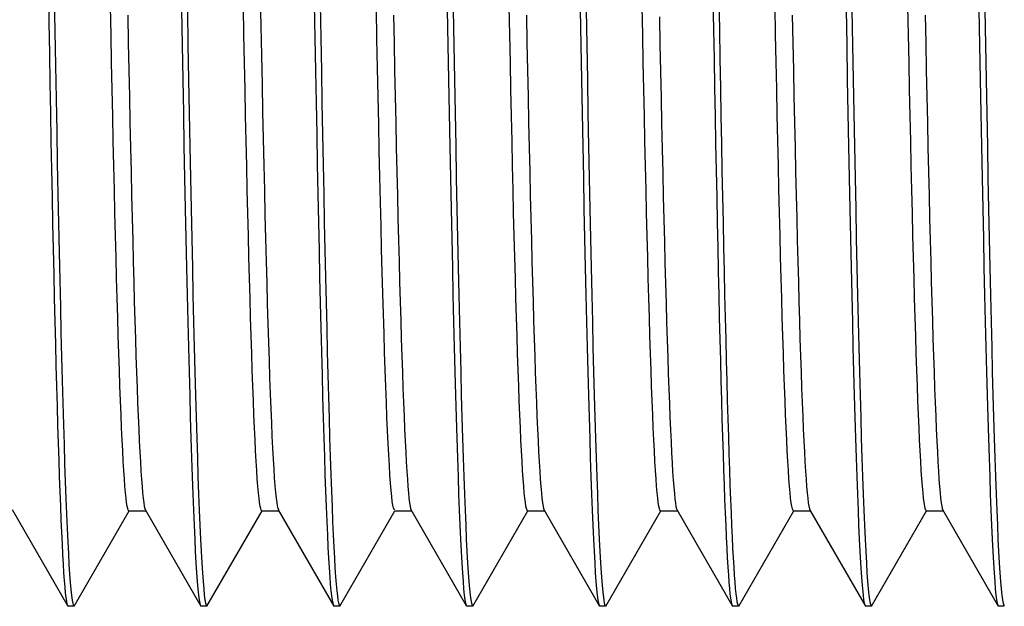
# Model space of a CAD drawing. Extents: x 15 to 191, y 61 to 240.
# Drawn here: x 36 to 37, y 162 to 162 of the extents above; entities that cross this region are included whole.
import ezdxf

# ---------------------------------------------------------------- set-up
doc = ezdxf.new("R2010")
doc.units = 0
doc.layers.add('AL-USBUA-004', color=7, linetype='CONTINUOUS')
doc.layers.add('DEFAULT', color=7, linetype='CONTINUOUS')

# ---------------------------------------------------------------- blocks, each defined once
blk = doc.blocks.new('SE10')
at = {"layer": 'AL-USBUA-004', "color": 7, "linetype": 'CONTINUOUS'}
for p, q in [((3.87949, 8.39748), (3.87987, 8.37609)), ((3.88355, 8.39393), (3.88397, 8.37009)), ((4.02415, 8.39426), (4.02455, 8.37373)), ((3.92234, 8.36774), (3.92195, 8.38705)), ((4.01304, 8.36774), (4.01265, 8.38705)), ((4.06104, 8.38857), (4.06144, 8.36569)), ((4.06505, 8.38857), (4.06545, 8.36569)), ((4.10378, 8.36509), (4.10338, 8.38557)), ((4.19444, 8.36774), (4.19405, 8.38705)), ((4.28514, 8.36774), (4.28475, 8.38705)), ((4.33309, 8.39196), (4.33345, 8.37144)), ((4.33707, 8.39196), (4.33744, 8.37144)), ((4.37582, 8.36795), (4.37544, 8.38716)), ((4.46654, 8.36774), (4.46615, 8.38705)), ((3.93371, 8.38129), (3.93408, 8.3623)), ((3.97041, 8.38489), (3.97084, 8.36077)), ((3.97441, 8.38489), (3.97484, 8.36077)), ((4.11511, 8.38129), (4.11548, 8.3623)), ((4.15181, 8.38489), (4.15224, 8.36077)), ((4.15581, 8.38489), (4.15624, 8.36077)), ((4.20581, 8.38129), (4.20618, 8.3623)), ((4.24251, 8.38489), (4.24294, 8.36077)), ((4.24651, 8.38489), (4.24694, 8.36077)), ((4.29653, 8.38013), (4.29691, 8.36124)), ((4.38721, 8.38129), (4.38758, 8.3623)), ((4.42391, 8.38489), (4.42434, 8.36077)), ((4.42791, 8.38489), (4.42834, 8.36077)), ((4.47791, 8.38129), (4.47828, 8.3623)), ((4.51461, 8.38489), (4.51504, 8.36077)), ((4.51861, 8.38489), (4.51904, 8.36077)), ((3.87987, 8.37609), (3.88024, 8.35513)), ((4.02455, 8.37373), (4.02496, 8.35368)), ((3.88397, 8.37009), (3.8844, 8.34678)), ((3.92272, 8.34888), (3.92234, 8.36774)), ((4.01342, 8.34888), (4.01304, 8.36774)), ((4.06144, 8.36569), (4.06185, 8.3433)), ((4.06545, 8.36569), (4.06586, 8.3433)), ((4.19482, 8.34888), (4.19444, 8.36774)), ((4.28552, 8.34888), (4.28514, 8.36774)), ((4.33345, 8.37144), (4.33382, 8.35133)), ((4.33744, 8.37144), (4.3378, 8.35133)), ((4.3762, 8.34917), (4.37582, 8.36795)), ((4.46692, 8.34888), (4.46654, 8.36774)), ((3.93408, 8.3623), (3.93446, 8.34376)), ((3.97084, 8.36077), (3.97127, 8.33722)), ((3.97484, 8.36077), (3.97527, 8.33722)), ((4.10418, 8.34512), (4.10378, 8.36509)), ((4.11548, 8.3623), (4.11586, 8.34376)), ((4.15224, 8.36077), (4.15267, 8.33722)), ((4.15624, 8.36077), (4.15667, 8.33722)), ((4.20618, 8.3623), (4.20656, 8.34376)), ((4.24294, 8.36077), (4.24337, 8.33722)), ((4.24694, 8.36077), (4.24737, 8.33722)), ((4.29691, 8.36124), (4.29729, 8.34278)), ((4.38758, 8.3623), (4.38796, 8.34376)), ((4.42434, 8.36077), (4.42477, 8.33722)), ((4.42834, 8.36077), (4.42877, 8.33722)), ((4.47828, 8.3623), (4.47866, 8.34376)), ((4.51504, 8.36077), (4.51547, 8.33722)), ((4.51904, 8.36077), (4.51947, 8.33722)), ((3.88024, 8.35513), (3.88061, 8.33461)), ((4.02496, 8.35368), (4.02537, 8.33415)), ((3.8844, 8.34678), (3.88482, 8.32402)), ((3.9231, 8.3305), (3.92272, 8.34888)), ((4.0138, 8.3305), (4.01342, 8.34888)), ((4.10458, 8.3257), (4.10418, 8.34512)), ((4.1952, 8.3305), (4.19482, 8.34888)), ((4.2859, 8.3305), (4.28552, 8.34888)), ((4.33382, 8.35133), (4.33418, 8.33164)), ((4.3378, 8.35133), (4.33816, 8.33164)), ((4.37658, 8.33084), (4.3762, 8.34917)), ((4.4673, 8.3305), (4.46692, 8.34888)), ((3.93446, 8.34376), (3.93483, 8.32568)), ((4.06185, 8.3433), (4.06226, 8.32143)), ((4.06586, 8.3433), (4.06626, 8.32143)), ((4.11586, 8.34376), (4.11623, 8.32568)), ((4.20656, 8.34376), (4.20693, 8.32568)), ((4.29729, 8.34278), (4.29766, 8.32477)), ((4.38796, 8.34376), (4.38833, 8.32568)), ((4.47866, 8.34376), (4.47903, 8.32568)), ((3.88061, 8.33461), (3.88099, 8.31453)), ((3.97127, 8.33722), (3.97169, 8.31426)), ((3.97527, 8.33722), (3.97571, 8.31426)), ((4.02537, 8.33415), (4.02577, 8.31517)), ((4.15267, 8.33722), (4.15309, 8.31426)), ((4.15667, 8.33722), (4.15711, 8.31426)), ((4.24337, 8.33722), (4.24379, 8.31426)), ((4.24737, 8.33722), (4.24781, 8.31426)), ((4.33418, 8.33164), (4.33454, 8.31237)), ((4.33816, 8.33164), (4.33853, 8.31237)), ((4.42477, 8.33722), (4.42519, 8.31426)), ((4.42877, 8.33722), (4.42921, 8.31426)), ((4.51547, 8.33722), (4.51589, 8.31426)), ((4.51947, 8.33722), (4.51991, 8.31426)), ((3.92348, 8.31261), (3.9231, 8.3305)), ((3.93483, 8.32568), (3.93521, 8.30809)), ((4.01418, 8.31261), (4.0138, 8.3305)), ((4.10499, 8.30685), (4.10458, 8.3257)), ((4.11623, 8.32568), (4.11661, 8.30809)), ((4.19558, 8.31261), (4.1952, 8.3305)), ((4.20693, 8.32568), (4.20731, 8.30809)), ((4.28628, 8.31261), (4.2859, 8.3305)), ((4.37696, 8.31297), (4.37658, 8.33084)), ((4.38833, 8.32568), (4.38871, 8.30809)), ((4.46768, 8.31261), (4.4673, 8.3305)), ((4.47903, 8.32568), (4.47941, 8.30809)), ((3.88482, 8.32402), (3.88524, 8.30185)), ((4.06226, 8.32143), (4.06267, 8.30012)), ((4.06626, 8.32143), (4.06666, 8.30012)), ((4.29766, 8.32477), (4.29804, 8.30721)), ((3.88099, 8.31453), (3.88136, 8.29493)), ((3.92386, 8.29521), (3.92348, 8.31261)), ((3.97169, 8.31426), (3.97212, 8.29192)), ((3.97571, 8.31426), (3.97613, 8.29192)), ((4.01456, 8.29521), (4.01418, 8.31261)), ((4.02577, 8.31517), (4.02617, 8.29675)), ((4.15309, 8.31426), (4.15352, 8.29192)), ((4.15711, 8.31426), (4.15753, 8.29192)), ((4.19596, 8.29521), (4.19558, 8.31261)), ((4.24379, 8.31426), (4.24422, 8.29192)), ((4.24781, 8.31426), (4.24823, 8.29192)), ((4.28666, 8.29521), (4.28628, 8.31261)), ((4.33454, 8.31237), (4.3349, 8.29355)), ((4.33853, 8.31237), (4.33889, 8.29355)), ((4.37734, 8.29557), (4.37696, 8.31297)), ((4.42519, 8.31426), (4.42562, 8.29192)), ((4.42921, 8.31426), (4.42963, 8.29192)), ((4.46806, 8.29521), (4.46768, 8.31261)), ((4.51589, 8.31426), (4.51632, 8.29192)), ((4.51991, 8.31426), (4.52033, 8.29192)), ((3.93521, 8.30809), (3.93559, 8.291)), ((4.10539, 8.28856), (4.10499, 8.30685)), ((4.11661, 8.30809), (4.11699, 8.291)), ((4.20731, 8.30809), (4.20769, 8.291)), ((4.29804, 8.30721), (4.29841, 8.29012)), ((4.38871, 8.30809), (4.38909, 8.291)), ((4.47941, 8.30809), (4.47979, 8.291)), ((3.88524, 8.30185), (3.88566, 8.28028)), ((4.06267, 8.30012), (4.06307, 8.27939)), ((4.06666, 8.30012), (4.06707, 8.27939)), ((3.88136, 8.29493), (3.88174, 8.27581)), ((3.92423, 8.27834), (3.92386, 8.29521)), ((3.97212, 8.29192), (3.97255, 8.27021)), ((3.97613, 8.29192), (3.97656, 8.27021)), ((4.01493, 8.27834), (4.01456, 8.29521)), ((4.02617, 8.29675), (4.02658, 8.27891)), ((4.15352, 8.29192), (4.15395, 8.27021)), ((4.15753, 8.29192), (4.15796, 8.27021)), ((4.19633, 8.27834), (4.19596, 8.29521)), ((4.24422, 8.29192), (4.24465, 8.27021)), ((4.24823, 8.29192), (4.24866, 8.27021)), ((4.28703, 8.27834), (4.28666, 8.29521)), ((4.3349, 8.29355), (4.33526, 8.27518)), ((4.33889, 8.29355), (4.33925, 8.27518)), ((4.37772, 8.27866), (4.37734, 8.29557)), ((4.42562, 8.29192), (4.42605, 8.27021)), ((4.42963, 8.29192), (4.43006, 8.27021)), ((4.46843, 8.27834), (4.46806, 8.29521)), ((4.51632, 8.29192), (4.51675, 8.27021)), ((4.52033, 8.29192), (4.52076, 8.27021)), ((3.93559, 8.291), (3.93597, 8.27442)), ((4.10579, 8.27086), (4.10539, 8.28856)), ((4.11699, 8.291), (4.11737, 8.27442)), ((4.20769, 8.291), (4.20807, 8.27442)), ((4.29841, 8.29012), (4.29879, 8.27351)), ((4.38909, 8.291), (4.38947, 8.27442)), ((4.47979, 8.291), (4.48017, 8.27442)), ((3.88566, 8.28028), (3.88608, 8.25934)), ((3.92461, 8.26201), (3.92423, 8.27834)), ((4.01531, 8.26201), (4.01493, 8.27834)), ((4.02658, 8.27891), (4.02698, 8.26165)), ((4.06307, 8.27939), (4.06348, 8.25926)), ((4.06707, 8.27939), (4.06747, 8.25926)), ((4.19671, 8.26201), (4.19633, 8.27834)), ((4.28741, 8.26201), (4.28703, 8.27834)), ((4.37811, 8.26225), (4.37772, 8.27866)), ((4.46881, 8.26201), (4.46843, 8.27834)), ((3.88174, 8.27581), (3.88211, 8.2572)), ((3.93597, 8.27442), (3.93634, 8.25837)), ((4.11737, 8.27442), (4.11774, 8.25837)), ((4.20807, 8.27442), (4.20844, 8.25837)), ((4.29879, 8.27351), (4.29917, 8.2574)), ((4.33526, 8.27518), (4.33562, 8.25726)), ((4.33925, 8.27518), (4.33962, 8.25726)), ((4.38947, 8.27442), (4.38984, 8.25837)), ((4.48017, 8.27442), (4.48054, 8.25837)), ((3.97255, 8.27021), (3.97298, 8.24916)), ((3.97656, 8.27021), (3.97699, 8.24916)), ((4.1062, 8.25375), (4.10579, 8.27086)), ((4.15395, 8.27021), (4.15438, 8.24916)), ((4.15796, 8.27021), (4.15839, 8.24916)), ((4.24465, 8.27021), (4.24508, 8.24916)), ((4.24866, 8.27021), (4.24909, 8.24916)), ((4.42605, 8.27021), (4.42648, 8.24916)), ((4.43006, 8.27021), (4.43049, 8.24916)), ((4.51675, 8.27021), (4.51718, 8.24916)), ((4.52076, 8.27021), (4.52119, 8.24916)), ((3.88608, 8.25934), (3.8865, 8.23904)), ((3.92499, 8.2462), (3.92461, 8.26201)), ((3.93634, 8.25837), (3.93672, 8.24283)), ((4.01569, 8.2462), (4.01531, 8.26201)), ((4.02698, 8.26165), (4.02738, 8.24498)), ((4.06348, 8.25926), (4.06389, 8.23973)), ((4.06747, 8.25926), (4.06788, 8.23973)), ((4.11774, 8.25837), (4.11812, 8.24283)), ((4.19709, 8.2462), (4.19671, 8.26201)), ((4.20844, 8.25837), (4.20882, 8.24283)), ((4.28779, 8.2462), (4.28741, 8.26201)), ((4.37849, 8.24635), (4.37811, 8.26225)), ((4.38984, 8.25837), (4.39022, 8.24283)), ((4.46919, 8.2462), (4.46881, 8.26201)), ((4.48054, 8.25837), (4.48092, 8.24283)), ((3.88211, 8.2572), (3.88249, 8.2391)), ((4.1066, 8.23723), (4.1062, 8.25375)), ((4.29917, 8.2574), (4.29954, 8.2418)), ((4.33562, 8.25726), (4.33598, 8.23982)), ((4.33962, 8.25726), (4.33998, 8.23982)), ((3.92536, 8.2309), (3.92499, 8.2462)), ((3.97298, 8.24916), (3.97341, 8.2288)), ((3.97699, 8.24916), (3.97742, 8.2288)), ((4.01606, 8.2309), (4.01569, 8.2462)), ((4.02738, 8.24498), (4.02778, 8.22891)), ((4.15438, 8.24916), (4.15481, 8.2288)), ((4.15839, 8.24916), (4.15882, 8.2288)), ((4.19746, 8.2309), (4.19709, 8.2462)), ((4.24508, 8.24916), (4.24551, 8.2288)), ((4.24909, 8.24916), (4.24952, 8.2288)), ((4.28816, 8.2309), (4.28779, 8.2462)), ((4.37887, 8.23097), (4.37849, 8.24635)), ((4.42648, 8.24916), (4.42691, 8.2288)), ((4.43049, 8.24916), (4.43092, 8.2288)), ((4.46956, 8.2309), (4.46919, 8.2462)), ((4.51718, 8.24916), (4.51761, 8.2288)), ((4.52119, 8.24916), (4.52162, 8.2288)), ((3.88249, 8.2391), (3.88287, 8.22154)), ((3.8865, 8.23904), (3.88692, 8.21941)), ((3.93672, 8.24283), (3.9371, 8.22778)), ((4.06389, 8.23973), (4.0643, 8.22081)), ((4.06788, 8.23973), (4.06828, 8.22081)), ((4.11812, 8.24283), (4.1185, 8.22778)), ((4.20882, 8.24283), (4.2092, 8.22778)), ((4.29954, 8.2418), (4.29992, 8.22671)), ((4.33598, 8.23982), (4.33634, 8.22286)), ((4.33998, 8.23982), (4.34034, 8.22286)), ((4.39022, 8.24283), (4.3906, 8.22778)), ((4.48092, 8.24283), (4.4813, 8.22778)), ((3.92574, 8.21612), (3.92536, 8.2309)), ((4.01644, 8.21612), (4.01606, 8.2309)), ((4.10701, 8.22133), (4.1066, 8.23723)), ((4.19784, 8.21612), (4.19746, 8.2309)), ((4.28854, 8.21612), (4.28816, 8.2309)), ((4.37925, 8.21613), (4.37887, 8.23097)), ((4.46994, 8.21612), (4.46956, 8.2309)), ((3.9371, 8.22778), (3.93748, 8.21325)), ((3.97341, 8.2288), (3.97384, 8.20914)), ((3.97742, 8.2288), (3.97784, 8.20914)), ((4.02778, 8.22891), (4.02818, 8.21345)), ((4.1185, 8.22778), (4.11888, 8.21325)), ((4.15481, 8.2288), (4.15524, 8.20914)), ((4.15882, 8.2288), (4.15924, 8.20914)), ((4.2092, 8.22778), (4.20958, 8.21325)), ((4.24551, 8.2288), (4.24594, 8.20914)), ((4.24952, 8.2288), (4.24994, 8.20914)), ((4.29992, 8.22671), (4.3003, 8.21215)), ((4.3906, 8.22778), (4.39098, 8.21325)), ((4.42691, 8.2288), (4.42734, 8.20914)), ((4.43092, 8.2288), (4.43134, 8.20914)), ((4.4813, 8.22778), (4.48168, 8.21325)), ((4.51761, 8.2288), (4.51804, 8.20914)), ((4.52162, 8.2288), (4.52204, 8.20914)), ((3.88287, 8.22154), (3.88325, 8.20452)), ((3.88692, 8.21941), (3.88733, 8.20047)), ((4.0643, 8.22081), (4.0647, 8.20251)), ((4.06828, 8.22081), (4.06869, 8.20251)), ((4.10741, 8.20604), (4.10701, 8.22133)), ((4.33634, 8.22286), (4.3367, 8.2064)), ((4.34034, 8.22286), (4.34071, 8.2064)), ((3.92613, 8.20187), (3.92574, 8.21612)), ((3.93748, 8.21325), (3.93785, 8.19925)), ((4.01683, 8.20187), (4.01644, 8.21612)), ((4.02818, 8.21345), (4.02858, 8.1986)), ((4.11888, 8.21325), (4.11925, 8.19925)), ((4.19823, 8.20187), (4.19784, 8.21612)), ((4.20958, 8.21325), (4.20995, 8.19925)), ((4.28893, 8.20187), (4.28854, 8.21612)), ((4.3003, 8.21215), (4.30068, 8.19813)), ((4.37963, 8.20183), (4.37925, 8.21613)), ((4.39098, 8.21325), (4.39135, 8.19925)), ((4.47033, 8.20187), (4.46994, 8.21612)), ((4.48168, 8.21325), (4.48205, 8.19925)), ((3.88325, 8.20452), (3.88363, 8.18808)), ((3.97384, 8.20914), (3.97428, 8.19022)), ((3.97784, 8.20914), (3.97826, 8.19022)), ((4.10782, 8.19138), (4.10741, 8.20604)), ((4.15524, 8.20914), (4.15568, 8.19022)), ((4.15924, 8.20914), (4.15966, 8.19022)), ((4.24594, 8.20914), (4.24638, 8.19022)), ((4.24994, 8.20914), (4.25036, 8.19022)), ((4.3367, 8.2064), (4.33706, 8.19043)), ((4.34071, 8.2064), (4.34107, 8.19043)), ((4.42734, 8.20914), (4.42778, 8.19022)), ((4.43134, 8.20914), (4.43176, 8.19022)), ((4.51804, 8.20914), (4.51848, 8.19022)), ((4.52204, 8.20914), (4.52246, 8.19022)), ((3.88733, 8.20047), (3.88775, 8.18224)), ((3.92651, 8.18817), (3.92613, 8.20187)), ((3.93785, 8.19925), (3.93823, 8.18578)), ((4.01721, 8.18817), (4.01683, 8.20187)), ((4.02858, 8.1986), (4.02898, 8.18438)), ((4.0647, 8.20251), (4.06511, 8.18486)), ((4.06869, 8.20251), (4.06909, 8.18486)), ((4.11925, 8.19925), (4.11963, 8.18578)), ((4.19861, 8.18817), (4.19823, 8.20187)), ((4.20995, 8.19925), (4.21033, 8.18578)), ((4.28931, 8.18817), (4.28893, 8.20187)), ((4.30068, 8.19813), (4.30106, 8.18468)), ((4.38001, 8.18811), (4.37963, 8.20183)), ((4.39135, 8.19925), (4.39173, 8.18578)), ((4.47071, 8.18817), (4.47033, 8.20187)), ((4.48205, 8.19925), (4.48243, 8.18578)), ((4.10822, 8.17736), (4.10782, 8.19138)), ((3.88363, 8.18808), (3.88401, 8.1722)), ((3.92689, 8.17503), (3.92651, 8.18817)), ((3.93823, 8.18578), (3.93861, 8.17287)), ((3.97428, 8.19022), (3.97471, 8.17204)), ((3.97826, 8.19022), (3.97869, 8.17204)), ((4.01759, 8.17503), (4.01721, 8.18817)), ((4.02898, 8.18438), (4.02937, 8.17079)), ((4.06511, 8.18486), (4.06551, 8.16785)), ((4.06909, 8.18486), (4.06949, 8.16785)), ((4.11963, 8.18578), (4.12001, 8.17287)), ((4.15568, 8.19022), (4.15611, 8.17204)), ((4.15966, 8.19022), (4.16009, 8.17204)), ((4.19899, 8.17503), (4.19861, 8.18817)), ((4.21033, 8.18578), (4.21071, 8.17287)), ((4.24638, 8.19022), (4.24681, 8.17204)), ((4.25036, 8.19022), (4.25079, 8.17204)), ((4.28969, 8.17503), (4.28931, 8.18817)), ((4.30106, 8.18468), (4.30143, 8.1718)), ((4.33706, 8.19043), (4.33743, 8.17498)), ((4.34107, 8.19043), (4.34143, 8.17498)), ((4.38039, 8.17497), (4.38001, 8.18811)), ((4.39173, 8.18578), (4.39211, 8.17287)), ((4.42778, 8.19022), (4.42821, 8.17204)), ((4.43176, 8.19022), (4.43219, 8.17204)), ((4.47109, 8.17503), (4.47071, 8.18817)), ((4.48243, 8.18578), (4.48281, 8.17287)), ((4.51848, 8.19022), (4.51891, 8.17204)), ((4.52246, 8.19022), (4.52289, 8.17204)), ((3.88775, 8.18224), (3.88816, 8.16474)), ((4.10863, 8.16398), (4.10822, 8.17736)), ((3.88401, 8.1722), (3.88438, 8.1569)), ((3.92727, 8.16246), (3.92689, 8.17503)), ((3.93861, 8.17287), (3.93898, 8.16051)), ((3.97471, 8.17204), (3.97514, 8.15462)), ((3.97869, 8.17204), (3.97911, 8.15462)), ((4.01797, 8.16246), (4.01759, 8.17503)), ((4.02937, 8.17079), (4.02977, 8.15784)), ((4.12001, 8.17287), (4.12038, 8.16051)), ((4.15611, 8.17204), (4.15654, 8.15462)), ((4.16009, 8.17204), (4.16051, 8.15462)), ((4.19937, 8.16246), (4.19899, 8.17503)), ((4.21071, 8.17287), (4.21108, 8.16051)), ((4.24681, 8.17204), (4.24724, 8.15462)), ((4.25079, 8.17204), (4.25121, 8.15462)), ((4.29007, 8.16246), (4.28969, 8.17503)), ((4.30143, 8.1718), (4.30181, 8.15951)), ((4.33743, 8.17498), (4.33779, 8.16005)), ((4.34143, 8.17498), (4.34179, 8.16005)), ((4.38078, 8.16242), (4.38039, 8.17497)), ((4.39211, 8.17287), (4.39248, 8.16051)), ((4.42821, 8.17204), (4.42864, 8.15462)), ((4.43219, 8.17204), (4.43261, 8.15462)), ((4.47147, 8.16246), (4.47109, 8.17503)), ((4.48281, 8.17287), (4.48318, 8.16051)), ((4.51891, 8.17204), (4.51934, 8.15462)), ((4.52289, 8.17204), (4.52331, 8.15462)), ((3.88816, 8.16474), (3.88858, 8.14796)), ((4.06551, 8.16785), (4.06592, 8.1515)), ((4.06949, 8.16785), (4.0699, 8.1515)), ((4.10903, 8.15125), (4.10863, 8.16398)), ((3.88438, 8.1569), (3.88476, 8.14219)), ((3.92766, 8.15047), (3.92727, 8.16246)), ((3.93898, 8.16051), (3.93936, 8.14874)), ((4.01836, 8.15047), (4.01797, 8.16246)), ((4.02977, 8.15784), (4.03017, 8.14554)), ((4.12038, 8.16051), (4.12076, 8.14874)), ((4.19976, 8.15047), (4.19937, 8.16246)), ((4.21108, 8.16051), (4.21146, 8.14874)), ((4.29046, 8.15047), (4.29007, 8.16246)), ((4.30181, 8.15951), (4.30219, 8.1478)), ((4.33779, 8.16005), (4.33815, 8.14566)), ((4.34179, 8.16005), (4.34215, 8.14566)), ((4.38116, 8.15046), (4.38078, 8.16242)), ((4.39248, 8.16051), (4.39286, 8.14874)), ((4.47186, 8.15047), (4.47147, 8.16246)), ((4.48318, 8.16051), (4.48356, 8.14874)), ((3.92804, 8.13908), (3.92766, 8.15047)), ((3.97514, 8.15462), (3.97557, 8.13796)), ((3.97911, 8.15462), (3.97953, 8.13796)), ((4.01874, 8.13908), (4.01836, 8.15047)), ((4.06592, 8.1515), (4.06632, 8.13582)), ((4.0699, 8.1515), (4.0703, 8.13582)), ((4.10944, 8.13919), (4.10903, 8.15125)), ((4.15654, 8.15462), (4.15697, 8.13796)), ((4.16051, 8.15462), (4.16093, 8.13796)), ((4.20014, 8.13908), (4.19976, 8.15047)), ((4.24724, 8.15462), (4.24767, 8.13796)), ((4.25121, 8.15462), (4.25163, 8.13796)), ((4.29084, 8.13908), (4.29046, 8.15047)), ((4.38154, 8.13911), (4.38116, 8.15046)), ((4.42864, 8.15462), (4.42907, 8.13796)), ((4.43261, 8.15462), (4.43303, 8.13796)), ((4.47224, 8.13908), (4.47186, 8.15047)), ((4.51934, 8.15462), (4.51977, 8.13796)), ((4.52331, 8.15462), (4.52373, 8.13796)), ((3.88858, 8.14796), (3.88899, 8.13192)), ((3.93936, 8.14874), (3.93974, 8.13755)), ((4.03017, 8.14554), (4.03057, 8.1339)), ((4.12076, 8.14874), (4.12114, 8.13755)), ((4.21146, 8.14874), (4.21184, 8.13755)), ((4.30219, 8.1478), (4.30257, 8.13669)), ((4.33815, 8.14566), (4.33851, 8.13181)), ((4.34215, 8.14566), (4.34251, 8.13181)), ((4.39286, 8.14874), (4.39324, 8.13755)), ((4.48356, 8.14874), (4.48394, 8.13755)), ((3.88476, 8.14219), (3.88514, 8.12806)), ((3.92842, 8.1283), (3.92804, 8.13908)), ((3.93974, 8.13755), (3.94011, 8.12695)), ((3.97557, 8.13796), (3.976, 8.12207)), ((3.97953, 8.13796), (3.97996, 8.12207)), ((4.01912, 8.1283), (4.01874, 8.13908)), ((4.10984, 8.12779), (4.10944, 8.13919)), ((4.12114, 8.13755), (4.12151, 8.12695)), ((4.15697, 8.13796), (4.1574, 8.12207)), ((4.16093, 8.13796), (4.16136, 8.12207)), ((4.20052, 8.1283), (4.20014, 8.13908)), ((4.21184, 8.13755), (4.21221, 8.12695)), ((4.24767, 8.13796), (4.2481, 8.12207)), ((4.25163, 8.13796), (4.25206, 8.12207)), ((4.29122, 8.1283), (4.29084, 8.13908)), ((4.30257, 8.13669), (4.30295, 8.12617)), ((4.38192, 8.12837), (4.38154, 8.13911)), ((4.39324, 8.13755), (4.39361, 8.12695)), ((4.42907, 8.13796), (4.4295, 8.12207)), ((4.43303, 8.13796), (4.43346, 8.12207)), ((4.47262, 8.1283), (4.47224, 8.13908)), ((4.48394, 8.13755), (4.48431, 8.12695)), ((4.51977, 8.13796), (4.5202, 8.12207)), ((4.52373, 8.13796), (4.52416, 8.12207)), ((3.88899, 8.13192), (3.88941, 8.11662)), ((4.03057, 8.1339), (4.03097, 8.12293)), ((4.06632, 8.13582), (4.06673, 8.12083)), ((4.0703, 8.13582), (4.07071, 8.12083)), ((4.33851, 8.13181), (4.33888, 8.11852)), ((4.34251, 8.13181), (4.34287, 8.11852)), ((3.88514, 8.12806), (3.88552, 8.11453)), ((3.9288, 8.11815), (3.92842, 8.1283)), ((3.94011, 8.12695), (3.94049, 8.11698)), ((4.0195, 8.11815), (4.01912, 8.1283)), ((4.11024, 8.11708), (4.10984, 8.12779)), ((4.12151, 8.12695), (4.12189, 8.11698)), ((4.2009, 8.11815), (4.20052, 8.1283)), ((4.21221, 8.12695), (4.21259, 8.11698)), ((4.2916, 8.11815), (4.29122, 8.1283)), ((4.30295, 8.12617), (4.30332, 8.11625)), ((4.3823, 8.11823), (4.38192, 8.12837)), ((4.39361, 8.12695), (4.39399, 8.11698)), ((4.473, 8.11815), (4.47262, 8.1283)), ((4.48431, 8.12695), (4.48469, 8.11698)), ((3.88941, 8.11662), (3.88983, 8.10208)), ((3.92918, 8.10863), (3.9288, 8.11815)), ((3.94049, 8.11698), (3.94087, 8.10762)), ((3.976, 8.12207), (3.97643, 8.10697)), ((3.97996, 8.12207), (3.98039, 8.10697)), ((4.01988, 8.10863), (4.0195, 8.11815)), ((4.03097, 8.12293), (4.03136, 8.11263)), ((4.06673, 8.12083), (4.06713, 8.10652)), ((4.07071, 8.12083), (4.07111, 8.10652)), ((4.11065, 8.10706), (4.11024, 8.11708)), ((4.12189, 8.11698), (4.12227, 8.10762)), ((4.1574, 8.12207), (4.15783, 8.10697)), ((4.16136, 8.12207), (4.16179, 8.10697)), ((4.20128, 8.10863), (4.2009, 8.11815)), ((4.21259, 8.11698), (4.21297, 8.10762)), ((4.2481, 8.12207), (4.24853, 8.10697)), ((4.25206, 8.12207), (4.25249, 8.10697)), ((4.29198, 8.10863), (4.2916, 8.11815)), ((4.33888, 8.11852), (4.33924, 8.10579)), ((4.34287, 8.11852), (4.34323, 8.10579)), ((4.38268, 8.10872), (4.3823, 8.11823)), ((4.39399, 8.11698), (4.39437, 8.10762)), ((4.4295, 8.12207), (4.42993, 8.10697)), ((4.43346, 8.12207), (4.43389, 8.10697)), ((4.47338, 8.10863), (4.473, 8.11815)), ((4.48469, 8.11698), (4.48507, 8.10762)), ((4.5202, 8.12207), (4.52063, 8.10697)), ((4.52416, 8.12207), (4.52459, 8.10697)), ((3.88552, 8.11453), (3.88589, 8.10161)), ((4.03136, 8.11263), (4.03176, 8.10301)), ((4.30332, 8.11625), (4.3037, 8.10694)), ((3.92956, 8.09976), (3.92918, 8.10863)), ((3.94087, 8.10762), (3.94124, 8.0989)), ((3.97643, 8.10697), (3.97686, 8.09265)), ((3.98039, 8.10697), (3.98081, 8.09265)), ((4.02026, 8.09976), (4.01988, 8.10863)), ((4.06713, 8.10652), (4.06754, 8.09292)), ((4.07111, 8.10652), (4.07152, 8.09292)), ((4.11105, 8.09774), (4.11065, 8.10706)), ((4.12227, 8.10762), (4.12264, 8.0989)), ((4.15783, 8.10697), (4.15826, 8.09265)), ((4.16179, 8.10697), (4.16221, 8.09265)), ((4.20166, 8.09976), (4.20128, 8.10863)), ((4.21297, 8.10762), (4.21334, 8.0989)), ((4.24853, 8.10697), (4.24896, 8.09265)), ((4.25249, 8.10697), (4.25291, 8.09265)), ((4.29236, 8.09976), (4.29198, 8.10863)), ((4.3037, 8.10694), (4.30408, 8.09824)), ((4.33924, 8.10579), (4.33961, 8.09364)), ((4.34323, 8.10579), (4.34359, 8.09364)), ((4.38306, 8.09982), (4.38268, 8.10872)), ((4.39437, 8.10762), (4.39474, 8.0989)), ((4.42993, 8.10697), (4.43036, 8.09265)), ((4.43389, 8.10697), (4.43431, 8.09265)), ((4.47376, 8.09976), (4.47338, 8.10863)), ((4.48507, 8.10762), (4.48544, 8.0989)), ((4.52063, 8.10697), (4.52106, 8.09265)), ((4.52459, 8.10697), (4.52501, 8.09265)), ((3.88589, 8.10161), (3.88627, 8.08928)), ((3.88983, 8.10208), (3.89025, 8.0883)), ((3.92994, 8.09152), (3.92956, 8.09976)), ((3.94124, 8.0989), (3.94162, 8.09081)), ((4.02064, 8.09152), (4.02026, 8.09976)), ((4.03176, 8.10301), (4.03216, 8.09409)), ((4.11146, 8.08912), (4.11105, 8.09774)), ((4.12264, 8.0989), (4.12302, 8.09081)), ((4.20204, 8.09152), (4.20166, 8.09976)), ((4.21334, 8.0989), (4.21372, 8.09081)), ((4.29274, 8.09152), (4.29236, 8.09976)), ((4.30408, 8.09824), (4.30446, 8.09016)), ((4.38344, 8.09156), (4.38306, 8.09982)), ((4.39474, 8.0989), (4.39512, 8.09081)), ((4.47414, 8.09152), (4.47376, 8.09976)), ((4.48544, 8.0989), (4.48582, 8.09081)), ((3.93032, 8.08391), (3.92994, 8.09152)), ((3.94162, 8.09081), (3.942, 8.08333)), ((3.97686, 8.09265), (3.97729, 8.07913)), ((3.98081, 8.09265), (3.98124, 8.07913)), ((4.02102, 8.08391), (4.02064, 8.09152)), ((4.03216, 8.09409), (4.03256, 8.08587)), ((4.06754, 8.09292), (4.06794, 8.08004)), ((4.07152, 8.09292), (4.07192, 8.08004)), ((4.12302, 8.09081), (4.1234, 8.08333)), ((4.15826, 8.09265), (4.15869, 8.07913)), ((4.16221, 8.09265), (4.16264, 8.07913)), ((4.20242, 8.08391), (4.20204, 8.09152)), ((4.21372, 8.09081), (4.2141, 8.08333)), ((4.24896, 8.09265), (4.24939, 8.07913)), ((4.25291, 8.09265), (4.25334, 8.07913)), ((4.29312, 8.08391), (4.29274, 8.09152)), ((4.30446, 8.09016), (4.30484, 8.08271)), ((4.33961, 8.09364), (4.33997, 8.08207)), ((4.34359, 8.09364), (4.34395, 8.08207)), ((4.38382, 8.08392), (4.38344, 8.09156)), ((4.39512, 8.09081), (4.3955, 8.08333)), ((4.43036, 8.09265), (4.43079, 8.07913)), ((4.43431, 8.09265), (4.43474, 8.07913)), ((4.47452, 8.08391), (4.47414, 8.09152)), ((4.48582, 8.09081), (4.4862, 8.08333)), ((4.52106, 8.09265), (4.52149, 8.07913)), ((4.52501, 8.09265), (4.52544, 8.07913)), ((3.88627, 8.08928), (3.88664, 8.07757)), ((3.89025, 8.0883), (3.89067, 8.07528)), ((3.9307, 8.07694), (3.93032, 8.08391)), ((3.942, 8.08333), (3.94237, 8.07647)), ((4.0214, 8.07694), (4.02102, 8.08391)), ((4.03256, 8.08587), (4.03296, 8.07835)), ((4.11186, 8.08123), (4.11146, 8.08912)), ((4.1234, 8.08333), (4.12377, 8.07647)), ((4.2028, 8.07694), (4.20242, 8.08391)), ((4.2141, 8.08333), (4.21447, 8.07647)), ((4.2935, 8.07694), (4.29312, 8.08391)), ((4.3842, 8.07693), (4.38382, 8.08392)), ((4.3955, 8.08333), (4.39587, 8.07647)), ((4.4749, 8.07694), (4.47452, 8.08391)), ((4.4862, 8.08333), (4.48657, 8.07647)), ((3.88664, 8.07757), (3.88702, 8.06648)), ((3.93108, 8.0706), (3.9307, 8.07694)), ((3.94237, 8.07647), (3.94275, 8.07024)), ((3.97729, 8.07913), (3.97772, 8.06641)), ((3.98124, 8.07913), (3.98167, 8.06641)), ((4.02178, 8.0706), (4.0214, 8.07694)), ((4.03296, 8.07835), (4.03336, 8.07156)), ((4.06794, 8.08004), (4.06834, 8.06789)), ((4.07192, 8.08004), (4.07233, 8.06789)), ((4.11227, 8.07406), (4.11186, 8.08123)), ((4.12377, 8.07647), (4.12415, 8.07024)), ((4.15869, 8.07913), (4.15912, 8.06641)), ((4.16264, 8.07913), (4.16307, 8.06641)), ((4.20318, 8.0706), (4.2028, 8.07694)), ((4.21447, 8.07647), (4.21485, 8.07024)), ((4.24939, 8.07913), (4.24982, 8.06641)), ((4.25334, 8.07913), (4.25377, 8.06641)), ((4.29388, 8.0706), (4.2935, 8.07694)), ((4.30484, 8.08271), (4.30522, 8.07587)), ((4.33997, 8.08207), (4.34033, 8.07108)), ((4.34395, 8.08207), (4.34432, 8.07108)), ((4.38458, 8.07057), (4.3842, 8.07693)), ((4.39587, 8.07647), (4.39625, 8.07024)), ((4.43079, 8.07913), (4.43122, 8.06641)), ((4.43474, 8.07913), (4.43517, 8.06641)), ((4.47528, 8.0706), (4.4749, 8.07694)), ((4.48657, 8.07647), (4.48695, 8.07024)), ((4.52149, 8.07913), (4.52192, 8.06641)), ((4.52544, 8.07913), (4.52587, 8.06641)), ((3.89067, 8.07528), (3.89109, 8.06305)), ((3.93146, 8.06491), (3.93108, 8.0706)), ((3.94275, 8.07024), (3.94313, 8.06464)), ((4.02216, 8.06491), (4.02178, 8.0706)), ((4.03336, 8.07156), (4.03376, 8.06549)), ((4.11267, 8.06762), (4.11227, 8.07406)), ((4.12415, 8.07024), (4.12453, 8.06464)), ((4.20356, 8.06491), (4.20318, 8.0706)), ((4.21485, 8.07024), (4.21523, 8.06464)), ((4.29426, 8.06491), (4.29388, 8.0706)), ((4.30522, 8.07587), (4.30559, 8.06968)), ((4.30559, 8.06968), (4.30597, 8.06412)), ((4.34033, 8.07108), (4.3407, 8.06068)), ((4.34432, 8.07108), (4.34468, 8.06068)), ((4.38496, 8.06487), (4.38458, 8.07057)), ((4.39625, 8.07024), (4.39663, 8.06464)), ((4.47566, 8.06491), (4.47528, 8.0706)), ((4.48695, 8.07024), (4.48733, 8.06464)), ((3.88702, 8.06648), (3.88739, 8.05602)), ((3.89109, 8.06305), (3.89151, 8.0516)), ((3.93184, 8.05986), (3.93146, 8.06491)), ((3.94313, 8.06464), (3.94351, 8.05967)), ((3.97772, 8.06641), (3.97815, 8.05451)), ((3.98167, 8.06641), (3.9821, 8.05451)), ((4.02254, 8.05986), (4.02216, 8.06491)), ((4.03376, 8.06549), (4.03417, 8.06018)), ((4.06834, 8.06789), (4.06875, 8.05647)), ((4.07233, 8.06789), (4.07273, 8.05647)), ((4.11307, 8.06195), (4.11267, 8.06762)), ((4.12453, 8.06464), (4.12491, 8.05967)), ((4.15912, 8.06641), (4.15955, 8.05451)), ((4.16307, 8.06641), (4.1635, 8.05451)), ((4.20394, 8.05986), (4.20356, 8.06491)), ((4.21523, 8.06464), (4.21561, 8.05967)), ((4.24982, 8.06641), (4.25025, 8.05451)), ((4.25377, 8.06641), (4.2542, 8.05451)), ((4.29464, 8.05986), (4.29426, 8.06491)), ((4.30597, 8.06412), (4.30635, 8.0592)), ((4.38534, 8.05982), (4.38496, 8.06487)), ((4.39663, 8.06464), (4.39701, 8.05967)), ((4.43122, 8.06641), (4.43165, 8.05451)), ((4.43517, 8.06641), (4.4356, 8.05451)), ((4.47604, 8.05986), (4.47566, 8.06491)), ((4.48733, 8.06464), (4.48771, 8.05967)), ((4.52192, 8.06641), (4.52235, 8.05451)), ((4.52587, 8.06641), (4.5263, 8.05451)), ((3.93222, 8.05547), (3.93184, 8.05986)), ((3.94351, 8.05967), (3.94388, 8.05535)), ((4.02292, 8.05547), (4.02254, 8.05986)), ((4.03417, 8.06018), (4.03457, 8.05561)), ((4.06875, 8.05647), (4.06915, 8.0458)), ((4.07273, 8.05647), (4.07314, 8.0458)), ((4.11348, 8.05705), (4.11307, 8.06195)), ((4.11388, 8.05292), (4.11348, 8.05705)), ((4.12491, 8.05967), (4.12528, 8.05535)), ((4.20432, 8.05547), (4.20394, 8.05986)), ((4.21561, 8.05967), (4.21598, 8.05535)), ((4.29502, 8.05547), (4.29464, 8.05986)), ((4.30635, 8.0592), (4.30673, 8.05493)), ((4.3407, 8.06068), (4.34106, 8.05088)), ((4.34468, 8.06068), (4.34504, 8.05088)), ((4.38573, 8.05543), (4.38534, 8.05982)), ((4.39701, 8.05967), (4.39738, 8.05535)), ((4.47642, 8.05547), (4.47604, 8.05986)), ((4.48771, 8.05967), (4.48808, 8.05535)), ((3.88739, 8.05602), (3.88777, 8.04619)), ((3.89151, 8.0516), (3.89193, 8.04094)), ((3.93261, 8.05174), (3.93222, 8.05547)), ((3.93299, 8.04868), (3.93261, 8.05174)), ((3.94388, 8.05535), (3.94426, 8.05167)), ((3.94426, 8.05167), (3.94464, 8.04864)), ((3.97815, 8.05451), (3.97857, 8.04344)), ((3.9821, 8.05451), (3.98253, 8.04344)), ((4.02331, 8.05174), (4.02292, 8.05547)), ((4.02369, 8.04868), (4.02331, 8.05174)), ((4.03457, 8.05561), (4.03497, 8.05179)), ((4.03497, 8.05179), (4.03537, 8.04871)), ((4.11429, 8.04955), (4.11388, 8.05292)), ((4.1147, 8.04694), (4.11429, 8.04955)), ((4.12528, 8.05535), (4.12566, 8.05167)), ((4.12566, 8.05167), (4.12604, 8.04864)), ((4.15955, 8.05451), (4.15997, 8.04344)), ((4.1635, 8.05451), (4.16393, 8.04344)), ((4.20471, 8.05174), (4.20432, 8.05547)), ((4.20509, 8.04868), (4.20471, 8.05174)), ((4.21598, 8.05535), (4.21636, 8.05167)), ((4.21636, 8.05167), (4.21674, 8.04864)), ((4.25025, 8.05451), (4.25067, 8.04344)), ((4.2542, 8.05451), (4.25463, 8.04344)), ((4.29541, 8.05174), (4.29502, 8.05547)), ((4.29579, 8.04868), (4.29541, 8.05174)), ((4.30673, 8.05493), (4.30711, 8.05131)), ((4.30711, 8.05131), (4.30748, 8.04835)), ((4.34106, 8.05088), (4.34142, 8.04167)), ((4.34504, 8.05088), (4.34541, 8.04167)), ((4.38611, 8.0517), (4.38573, 8.05543)), ((4.38649, 8.04864), (4.38611, 8.0517)), ((4.39738, 8.05535), (4.39776, 8.05167)), ((4.39776, 8.05167), (4.39814, 8.04864)), ((4.43165, 8.05451), (4.43207, 8.04344)), ((4.4356, 8.05451), (4.43603, 8.04344)), ((4.47681, 8.05174), (4.47642, 8.05547)), ((4.47719, 8.04868), (4.47681, 8.05174)), ((4.48808, 8.05535), (4.48846, 8.05167)), ((4.48846, 8.05167), (4.48884, 8.04864)), ((4.52235, 8.05451), (4.52277, 8.04344)), ((4.5263, 8.05451), (4.52673, 8.04344)), ((3.85483, 8.04398), (3.89289, 7.97808)), ((3.88777, 8.04619), (3.88814, 8.03699)), ((3.89711, 7.97808), (3.93471, 8.04318)), ((3.93337, 8.04628), (3.93299, 8.04868)), ((3.93376, 8.04456), (3.93337, 8.04628)), ((3.93414, 8.04353), (3.93376, 8.04456)), ((3.93453, 8.04318), (3.93414, 8.04353)), ((3.93453, 8.04318), (3.94599, 8.04318)), ((3.94464, 8.04864), (3.94502, 8.04628)), ((3.94502, 8.04628), (3.9454, 8.04458)), ((3.9454, 8.04458), (3.94578, 8.04354)), ((3.94553, 8.04398), (3.98359, 7.97808)), ((3.97857, 8.04344), (3.979, 8.0332)), ((3.98253, 8.04344), (3.98296, 8.0332)), ((3.98781, 7.97808), (4.02541, 8.04318)), ((4.02407, 8.04628), (4.02369, 8.04868)), ((4.02446, 8.04456), (4.02407, 8.04628)), ((4.02484, 8.04353), (4.02446, 8.04456)), ((4.02523, 8.04318), (4.02484, 8.04353)), ((4.02523, 8.04318), (4.0367, 8.04318)), ((4.03537, 8.04871), (4.03578, 8.04638)), ((4.03578, 8.04638), (4.03618, 8.04478)), ((4.03618, 8.04478), (4.03658, 8.04393)), ((4.03633, 8.04382), (4.07437, 7.97796)), ((4.06915, 8.0458), (4.06955, 8.03589)), ((4.07314, 8.0458), (4.07354, 8.03589)), ((4.07855, 7.97816), (4.11611, 8.04318)), ((4.1151, 8.04509), (4.1147, 8.04694)), ((4.11551, 8.04401), (4.1151, 8.04509)), ((4.11592, 8.04367), (4.11551, 8.04401)), ((4.11592, 8.04318), (4.12739, 8.04318)), ((4.12604, 8.04864), (4.12642, 8.04628)), ((4.12642, 8.04628), (4.1268, 8.04458)), ((4.1268, 8.04458), (4.12718, 8.04354)), ((4.12693, 8.04398), (4.16499, 7.97808)), ((4.15997, 8.04344), (4.1604, 8.0332)), ((4.16393, 8.04344), (4.16436, 8.0332)), ((4.16921, 7.97808), (4.20681, 8.04318)), ((4.20547, 8.04628), (4.20509, 8.04868)), ((4.20586, 8.04456), (4.20547, 8.04628)), ((4.20624, 8.04353), (4.20586, 8.04456)), ((4.20663, 8.04318), (4.20624, 8.04353)), ((4.20663, 8.04318), (4.21809, 8.04318)), ((4.21674, 8.04864), (4.21712, 8.04628)), ((4.21712, 8.04628), (4.2175, 8.04458)), ((4.2175, 8.04458), (4.21788, 8.04354)), ((4.21763, 8.04398), (4.25569, 7.97808)), ((4.25067, 8.04344), (4.2511, 8.0332)), ((4.25463, 8.04344), (4.25506, 8.0332)), ((4.25991, 7.97808), (4.29751, 8.04318)), ((4.29617, 8.04628), (4.29579, 8.04868)), ((4.29656, 8.04456), (4.29617, 8.04628)), ((4.29694, 8.04353), (4.29656, 8.04456)), ((4.29733, 8.04318), (4.29694, 8.04353)), ((4.29733, 8.04318), (4.30878, 8.04318)), ((4.30748, 8.04835), (4.30786, 8.04606)), ((4.30786, 8.04606), (4.30824, 8.04443)), ((4.30824, 8.04443), (4.30862, 8.04347)), ((4.30838, 8.04389), (4.3464, 7.97805)), ((4.35065, 7.97815), (4.38821, 8.04318)), ((4.38687, 8.04625), (4.38649, 8.04864)), ((4.38726, 8.04455), (4.38687, 8.04625)), ((4.38764, 8.04353), (4.38726, 8.04455)), ((4.38803, 8.0432), (4.38764, 8.04353)), ((4.38803, 8.04318), (4.39949, 8.04318)), ((4.39814, 8.04864), (4.39852, 8.04628)), ((4.39852, 8.04628), (4.3989, 8.04458)), ((4.3989, 8.04458), (4.39928, 8.04354)), ((4.39903, 8.04398), (4.43709, 7.97808)), ((4.43207, 8.04344), (4.4325, 8.0332)), ((4.43603, 8.04344), (4.43646, 8.0332)), ((4.44131, 7.97808), (4.47891, 8.04318)), ((4.47757, 8.04628), (4.47719, 8.04868)), ((4.47796, 8.04456), (4.47757, 8.04628)), ((4.47834, 8.04353), (4.47796, 8.04456)), ((4.47873, 8.04318), (4.47834, 8.04353)), ((4.47873, 8.04318), (4.49019, 8.04318)), ((4.48884, 8.04864), (4.48922, 8.04628)), ((4.48922, 8.04628), (4.4896, 8.04458)), ((4.4896, 8.04458), (4.48998, 8.04354)), ((4.48973, 8.04398), (4.52779, 7.97808)), ((4.52277, 8.04344), (4.5232, 8.0332)), ((4.52673, 8.04344), (4.52716, 8.0332)), ((3.88814, 8.03699), (3.88851, 8.02844)), ((3.89193, 8.04094), (3.89236, 8.03109)), ((4.34142, 8.04167), (4.34178, 8.03307)), ((4.34541, 8.04167), (4.34577, 8.03307)), ((3.89236, 8.03109), (3.89278, 8.02205)), ((3.979, 8.0332), (3.97943, 8.02381)), ((3.98296, 8.0332), (3.98339, 8.02381)), ((4.06955, 8.03589), (4.06995, 8.02676)), ((4.07354, 8.03589), (4.07395, 8.02676)), ((4.1604, 8.0332), (4.16083, 8.02381)), ((4.16436, 8.0332), (4.16479, 8.02381)), ((4.2511, 8.0332), (4.25153, 8.02381)), ((4.25506, 8.0332), (4.25549, 8.02381)), ((4.34178, 8.03307), (4.34215, 8.02507)), ((4.34577, 8.03307), (4.34613, 8.02507)), ((4.4325, 8.0332), (4.43293, 8.02381)), ((4.43646, 8.0332), (4.43689, 8.02381)), ((4.5232, 8.0332), (4.52363, 8.02381)), ((4.52716, 8.0332), (4.52759, 8.02381)), ((3.88851, 8.02844), (3.88889, 8.02054)), ((3.97943, 8.02381), (3.97985, 8.01526)), ((3.98339, 8.02381), (3.98382, 8.01526)), ((4.06995, 8.02676), (4.07035, 8.0184)), ((4.07395, 8.02676), (4.07435, 8.0184)), ((4.16083, 8.02381), (4.16125, 8.01526)), ((4.16479, 8.02381), (4.16522, 8.01526)), ((4.25153, 8.02381), (4.25195, 8.01526)), ((4.25549, 8.02381), (4.25592, 8.01526)), ((4.34215, 8.02507), (4.34251, 8.01769)), ((4.34613, 8.02507), (4.3465, 8.01769)), ((4.43293, 8.02381), (4.43335, 8.01526)), ((4.43689, 8.02381), (4.43732, 8.01526)), ((4.52363, 8.02381), (4.52405, 8.01526)), ((4.52759, 8.02381), (4.52802, 8.01526)), ((3.88889, 8.02054), (3.88926, 8.01329)), ((3.89278, 8.02205), (3.8932, 8.01384)), ((4.07035, 8.0184), (4.07075, 8.01085)), ((4.07435, 8.0184), (4.07476, 8.01085)), ((4.34251, 8.01769), (4.34287, 8.01092)), ((4.3465, 8.01769), (4.34686, 8.01092)), ((3.88926, 8.01329), (3.88963, 8.0067)), ((3.8932, 8.01384), (3.89362, 8.00645)), ((3.97985, 8.01526), (3.98028, 8.00758)), ((3.98382, 8.01526), (3.98426, 8.00758)), ((4.07075, 8.01085), (4.07115, 8.00409)), ((4.07476, 8.01085), (4.07516, 8.00409)), ((4.16125, 8.01526), (4.16168, 8.00758)), ((4.16522, 8.01526), (4.16566, 8.00758)), ((4.25195, 8.01526), (4.25238, 8.00758)), ((4.25592, 8.01526), (4.25636, 8.00758)), ((4.34287, 8.01092), (4.34323, 8.00478)), ((4.34686, 8.01092), (4.34723, 8.00478)), ((4.43335, 8.01526), (4.43378, 8.00758)), ((4.43732, 8.01526), (4.43776, 8.00758)), ((4.52405, 8.01526), (4.52448, 8.00758)), ((4.52802, 8.01526), (4.52846, 8.00758)), ((3.88963, 8.0067), (3.89001, 8.00078)), ((3.89362, 8.00645), (3.89405, 7.99989)), ((3.98028, 8.00758), (3.98071, 8.00077)), ((3.98426, 8.00758), (3.98469, 8.00077)), ((4.07115, 8.00409), (4.07156, 7.99812)), ((4.07516, 8.00409), (4.07557, 7.99812)), ((4.16168, 8.00758), (4.16211, 8.00077)), ((4.16566, 8.00758), (4.16609, 8.00077)), ((4.25238, 8.00758), (4.25281, 8.00077)), ((4.25636, 8.00758), (4.25679, 8.00077)), ((4.34323, 8.00478), (4.34359, 7.99926)), ((4.34723, 8.00478), (4.34759, 7.99926)), ((4.43378, 8.00758), (4.43421, 8.00077)), ((4.43776, 8.00758), (4.43819, 8.00077)), ((4.52448, 8.00758), (4.52491, 8.00077)), ((4.52846, 8.00758), (4.52889, 8.00077)), ((3.89001, 8.00078), (3.89038, 7.99554)), ((3.89405, 7.99989), (3.89447, 7.99419)), ((3.98071, 8.00077), (3.98113, 7.99483)), ((3.98469, 8.00077), (3.98512, 7.99483)), ((4.07156, 7.99812), (4.07196, 7.99295)), ((4.07557, 7.99812), (4.07597, 7.99295)), ((4.16211, 8.00077), (4.16253, 7.99483)), ((4.16609, 8.00077), (4.16652, 7.99483)), ((4.25281, 8.00077), (4.25323, 7.99483)), ((4.25679, 8.00077), (4.25722, 7.99483)), ((4.34359, 7.99926), (4.34396, 7.99437)), ((4.34759, 7.99926), (4.34796, 7.99437)), ((4.43421, 8.00077), (4.43463, 7.99483)), ((4.43819, 8.00077), (4.43862, 7.99483)), ((4.52491, 8.00077), (4.52533, 7.99483)), ((4.52889, 8.00077), (4.52932, 7.99483)), ((3.89038, 7.99554), (3.89075, 7.99097)), ((3.89075, 7.99097), (3.89112, 7.98709)), ((3.89447, 7.99419), (3.89489, 7.98934)), ((3.89489, 7.98934), (3.89532, 7.98535)), ((3.98113, 7.99483), (3.98156, 7.98979)), ((3.98156, 7.98979), (3.98199, 7.98564)), ((3.98512, 7.99483), (3.98555, 7.98979)), ((3.98555, 7.98979), (3.98598, 7.98564)), ((4.07196, 7.99295), (4.07237, 7.98858)), ((4.07597, 7.99295), (4.07638, 7.98858)), ((4.16253, 7.99483), (4.16296, 7.98979)), ((4.16296, 7.98979), (4.16339, 7.98564)), ((4.16652, 7.99483), (4.16695, 7.98979)), ((4.16695, 7.98979), (4.16738, 7.98564)), ((4.25323, 7.99483), (4.25366, 7.98979)), ((4.25366, 7.98979), (4.25409, 7.98564)), ((4.25722, 7.99483), (4.25765, 7.98979)), ((4.25765, 7.98979), (4.25808, 7.98564)), ((4.34396, 7.99437), (4.34432, 7.99012)), ((4.34432, 7.99012), (4.34468, 7.98651)), ((4.34796, 7.99437), (4.34832, 7.99012)), ((4.34832, 7.99012), (4.34869, 7.98651)), ((4.43463, 7.99483), (4.43506, 7.98979)), ((4.43506, 7.98979), (4.43549, 7.98564)), ((4.43862, 7.99483), (4.43905, 7.98979)), ((4.43905, 7.98979), (4.43948, 7.98564)), ((4.52533, 7.99483), (4.52576, 7.98979)), ((4.52576, 7.98979), (4.52619, 7.98564)), ((4.52932, 7.99483), (4.52975, 7.98979)), ((4.52975, 7.98979), (4.53018, 7.98564)), ((3.89112, 7.98709), (3.8915, 7.98391)), ((3.8915, 7.98391), (3.89187, 7.98141)), ((3.89532, 7.98535), (3.89574, 7.98223)), ((3.89574, 7.98223), (3.89616, 7.97999)), ((3.98199, 7.98564), (3.98241, 7.98239)), ((3.98241, 7.98239), (3.98284, 7.98006)), ((3.98598, 7.98564), (3.98641, 7.98239)), ((3.98641, 7.98239), (3.98684, 7.98006)), ((4.07237, 7.98858), (4.07278, 7.98501)), ((4.07278, 7.98501), (4.07318, 7.98223)), ((4.07318, 7.98223), (4.07359, 7.98025)), ((4.07638, 7.98858), (4.07678, 7.98501)), ((4.07678, 7.98501), (4.07718, 7.98223)), ((4.07718, 7.98223), (4.07759, 7.98025)), ((4.16339, 7.98564), (4.16381, 7.98239)), ((4.16381, 7.98239), (4.16424, 7.98006)), ((4.16738, 7.98564), (4.16781, 7.98239)), ((4.16781, 7.98239), (4.16824, 7.98006)), ((4.25409, 7.98564), (4.25451, 7.98239)), ((4.25451, 7.98239), (4.25494, 7.98006)), ((4.25808, 7.98564), (4.25851, 7.98239)), ((4.25851, 7.98239), (4.25894, 7.98006)), ((4.34468, 7.98651), (4.34504, 7.98354)), ((4.34504, 7.98354), (4.34541, 7.98122)), ((4.34869, 7.98651), (4.34905, 7.98354)), ((4.34905, 7.98354), (4.34941, 7.98122)), ((4.43549, 7.98564), (4.43591, 7.98239)), ((4.43591, 7.98239), (4.43634, 7.98006)), ((4.43948, 7.98564), (4.43991, 7.98239)), ((4.43991, 7.98239), (4.44034, 7.98006)), ((4.52619, 7.98564), (4.52661, 7.98239)), ((4.52661, 7.98239), (4.52704, 7.98006)), ((4.53018, 7.98564), (4.53061, 7.98239)), ((4.53061, 7.98239), (4.53104, 7.98006)), ((3.89187, 7.98141), (3.89225, 7.97963)), ((3.89225, 7.97963), (3.89262, 7.97855)), ((3.89262, 7.97855), (3.893, 7.97819)), ((3.89301, 7.97819), (3.89699, 7.97819)), ((3.89616, 7.97999), (3.89658, 7.97864)), ((3.89658, 7.97864), (3.897, 7.97819)), ((3.98284, 7.98006), (3.98327, 7.97866)), ((3.98327, 7.97866), (3.9837, 7.97819)), ((3.98371, 7.97819), (3.98769, 7.97819)), ((3.98684, 7.98006), (3.98727, 7.97866)), ((3.98727, 7.97866), (3.9877, 7.97819)), ((4.07359, 7.98025), (4.074, 7.97906)), ((4.074, 7.97906), (4.0744, 7.97867)), ((4.0744, 7.97819), (4.0784, 7.97819)), ((4.07759, 7.98025), (4.07799, 7.97906)), ((4.07799, 7.97906), (4.0784, 7.97867)), ((4.16424, 7.98006), (4.16467, 7.97866)), ((4.16467, 7.97866), (4.1651, 7.97819)), ((4.16511, 7.97819), (4.16909, 7.97819)), ((4.16824, 7.98006), (4.16867, 7.97866)), ((4.16867, 7.97866), (4.1691, 7.97819)), ((4.25494, 7.98006), (4.25537, 7.97866)), ((4.25537, 7.97866), (4.2558, 7.97819)), ((4.25581, 7.97819), (4.25979, 7.97819)), ((4.25894, 7.98006), (4.25937, 7.97866)), ((4.25937, 7.97866), (4.2598, 7.97819)), ((4.34541, 7.98122), (4.34577, 7.97955)), ((4.34577, 7.97955), (4.34613, 7.97854)), ((4.34613, 7.97854), (4.3465, 7.97819)), ((4.3465, 7.97819), (4.35049, 7.97819)), ((4.34941, 7.98122), (4.34978, 7.97955)), ((4.34978, 7.97955), (4.35014, 7.97854)), ((4.35014, 7.97854), (4.3505, 7.97819)), ((4.43634, 7.98006), (4.43677, 7.97866)), ((4.43677, 7.97866), (4.4372, 7.97819)), ((4.43721, 7.97819), (4.44119, 7.97819)), ((4.44034, 7.98006), (4.44077, 7.97866)), ((4.44077, 7.97866), (4.4412, 7.97819)), ((4.52704, 7.98006), (4.52747, 7.97866)), ((4.52747, 7.97866), (4.5279, 7.97819)), ((4.52791, 7.97819), (4.53189, 7.97819)), ((4.53104, 7.98006), (4.53147, 7.97866)), ((4.53147, 7.97866), (4.5319, 7.97819))]:
    blk.add_line(p, q, dxfattribs=at)

msp = doc.modelspace()

# ---------------------------------------------------------------- block references
at = {"layer": 'DEFAULT', "color": 7}
msp.add_blockref('SE10', (32.38697, 153.65084), dxfattribs=at)

doc.saveas('drawing.dxf')
